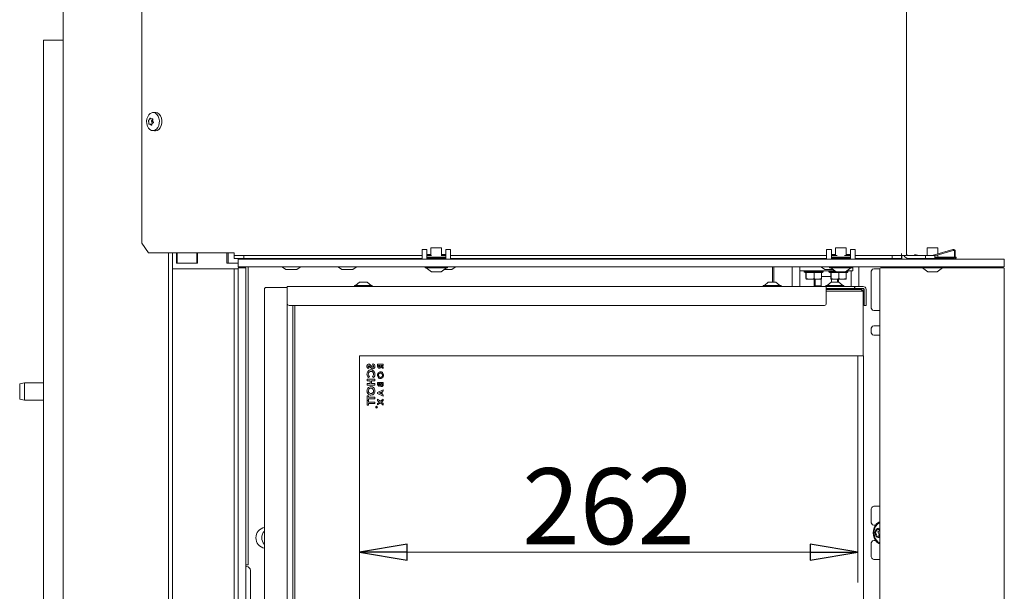
# Model space of a CAD drawing. Extents: x -1418 to 1796, y 903 to 3326.
# Drawn here: x 1278 to 1796, y 2552 to 2853 of the extents above; entities that cross this region are included whole.
import ezdxf

# ---------------------------------------------------------------- set-up
doc = ezdxf.new("R2010")
doc.units = 0
doc.header["$LTSCALE"] = 5
doc.layers.add('LAYER14', color=11, linetype='Continuous')
doc.styles.add('STANDARD-BrunnerGroßer Text', font='ARIAL.TTF')
doc.dimstyles.new('STANDARD-Brunner-IIGroßer Text', dxfattribs={"dimscale": 5, "dimtxt": 8, "dimasz": 5, "dimexe": 3.175, "dimexo": 0, "dimgap": 0.762, "dimtad": 1, "dimdec": 0, "dimrnd": 1e-08, "dimtxsty": 'STANDARD-BrunnerGroßer Text', "dimblk": 'Filled-1', "dimcen": 0.09, "dimdle": 10, "dimclrd": 7, "dimclre": 7, "dimclrt": 7, "dimadec": 1, "dimazin": 2, "dimtfac": 0.666667, "dimtdec": 0, "dimtmove": 0, "dimatfit": 3, "dimldrblk": 'Filled-1', "dimfxl": 1, "dimtolj": 1, "dimlwd": 15, "dimlwe": 15, "dimarcsym": 0})

# ---------------------------------------------------------------- blocks, each defined once
blk = doc.blocks.new('Filled-1')
at = {"color": 0}
for p, q in [((0, 0), (-1, 0.167)), ((-1, 0.167), (-1, -0.167)), ((-1, 0), (0, 0)), ((-1, -0.167), (0, 0))]:
    blk.add_line(p, q, dxfattribs=at)
at = {"color": 0, "flags": 128}
blk.add_lwpolyline([(-1, -0.167), (0, 0), (-1, 0.167), (-1, -0.167)], dxfattribs=at)
at = {"color": 0}
blk.add_solid([(-1, -0.167), (0, 0), (-1, 0.167), (-1, -0.167)], dxfattribs=at)
blk = doc.blocks.new('*D73')
at = {"color": 7, "lineweight": 15}
for p, q in [((1456.98, 2676.05), (1456.98, 2556.77)), ((1718.98, 2676.05), (1718.98, 2556.77)), ((1693.98, 2572.65), (1481.98, 2572.65))]:
    blk.add_line(p, q, dxfattribs=at)
at = {"layer": 'Defpoints', "color": 0}
for p in [(1456.98, 2676.05), (1718.98, 2676.05), (1456.98, 2572.65)]:
    blk.add_point(p, dxfattribs=at)
at = {"color": 7, "lineweight": 15, "xscale": 25, "yscale": 25, "zscale": 25, "rotation": 180}
blk.add_blockref('Filled-1', (1456.98, 2572.65), dxfattribs=at)
at = {"color": 7, "lineweight": 15, "xscale": 25, "yscale": 25, "zscale": 25}
blk.add_blockref('Filled-1', (1718.98, 2572.65), dxfattribs=at)
at = {"color": 7, "insert": (1587.98, 2596.88), "char_height": 40, "attachment_point": 5, "style": 'STANDARD-BrunnerGroßer Text'}
blk.add_mtext('\\A1;262', dxfattribs=at)

msp = doc.modelspace()

# ---------------------------------------------------------------- linework, layer by layer
at = {"color": 7, "linetype": 'Continuous', "lineweight": 15}
for p, q in [((1301.04, 2326.35), (1301.04, 3175.35)), ((1342.45, 3169.35), (1342.45, 2735.35)), ((1744.59, 3174.35), (1744.59, 2729.85)), ((1290.74, 2842.25), (1292.74, 2842.25)), ((1290.74, 2842.25), (1290.74, 2347.25)), ((1301.04, 2842.25), (1292.74, 2842.25)), ((1348.07, 2804.08), (1349.22, 2804.23)), ((1346.13, 2798.96), (1346.13, 2798.96)), ((1346.41, 2800.41), (1346.41, 2800.41)), ((1346.58, 2797.96), (1347.76, 2797.96)), ((1346.88, 2797.9), (1346.88, 2797.9)), ((1347.43, 2800.79), (1347.43, 2800.79)), ((1348.17, 2800.73), (1347.79, 2800.73)), ((1347.79, 2798.96), (1347.79, 2798.96)), ((1347.91, 2798.28), (1347.91, 2798.28)), ((1348.18, 2799.73), (1348.18, 2799.73)), ((1349.22, 2794.46), (1348.07, 2794.61)), ((1345.98, 2730.35), (1342.45, 2735.35)), ((1345.98, 2730.35), (1355.86, 2730.35)), ((1357.63, 2730.35), (1355.86, 2730.35)), ((1356.54, 2730.35), (1356.54, 2329.35)), ((1357.63, 2730.35), (1391.09, 2730.35)), ((1358.66, 2730.35), (1358.66, 2329.35)), ((1360.74, 2724.85), (1360.74, 2730.35)), ((1361.09, 2724.85), (1361.09, 2730.35)), ((1371.34, 2724.85), (1371.34, 2730.35)), ((1371.7, 2730.35), (1371.7, 2724.85)), ((1387.23, 2724.85), (1387.23, 2730.35)), ((1387.88, 2724.85), (1387.88, 2730.35)), ((1391.09, 2730.35), (1391.09, 2729.85)), ((1391.09, 2728.85), (1391.09, 2729.85)), ((1742.09, 2729.85), (1742.09, 2728.85)), ((1744.59, 2728.85), (1744.59, 2729.85)), ((1371.7, 2724.85), (1360.74, 2724.85)), ((1361.09, 2724.85), (1371.34, 2724.85)), ((1393.09, 2724.85), (1387.23, 2724.85)), ((1387.88, 2724.85), (1393.09, 2724.85)), ((1391.09, 2728.85), (1391.09, 2727.35)), ((1396.09, 2728.85), (1391.09, 2728.85)), ((1391.09, 2727.35), (1396.09, 2727.35)), ((1396.09, 2728.85), (1489.83, 2728.85)), ((1396.09, 2727.35), (1396.09, 2728.85)), ((1396.09, 2727.35), (1489.83, 2727.35)), ((1432.88, 2726.85), (1432.88, 2727.35)), ((1440.02, 2726.85), (1440.02, 2727.35)), ((1492.33, 2728.85), (1494.83, 2728.85)), ((1499.83, 2728.85), (1502.33, 2728.85)), ((1504.83, 2728.85), (1702.62, 2728.85)), ((1504.83, 2727.35), (1702.62, 2727.35)), ((1524.58, 2726.85), (1524.58, 2727.35)), ((1674.09, 2727.35), (1674.09, 2726.85)), ((1674.81, 2726.85), (1674.81, 2727.35)), ((1684.58, 2727.35), (1684.58, 2726.85)), ((1686.58, 2727.35), (1686.58, 2726.85)), ((1688.58, 2727.35), (1688.58, 2726.85)), ((1705.12, 2728.85), (1708.13, 2728.85)), ((1712.11, 2728.85), (1715.12, 2728.85)), ((1717.62, 2728.85), (1737.09, 2728.85)), ((1717.62, 2727.35), (1737.09, 2727.35)), ((1719.58, 2727.35), (1719.58, 2726.85)), ((1742.09, 2728.85), (1737.09, 2728.85)), ((1737.09, 2728.85), (1737.09, 2727.35)), ((1737.09, 2727.35), (1742.09, 2727.35)), ((1740.03, 2727.35), (1740.03, 2726.85)), ((1742.09, 2727.35), (1742.09, 2728.85)), ((1744.59, 2728.85), (1742.09, 2728.85)), ((1742.15, 2728.85), (1742.15, 2726.85)), ((1745.59, 2728.85), (1754.59, 2728.85)), ((1745.59, 2727.35), (1754.59, 2727.35)), ((1759.59, 2728.85), (1754.59, 2728.85)), ((1754.59, 2728.85), (1754.59, 2727.35)), ((1754.59, 2727.35), (1759.59, 2727.35)), ((1759.59, 2727.35), (1759.59, 2728.85)), ((1398.42, 2722.85), (1398.42, 2566.05)), ((1418, 2721.59), (1416.1, 2722.85)), ((1418.18, 2721.55), (1418.17, 2721.55)), ((1418.18, 2721.55), (1419.71, 2721.55)), ((1419.85, 2721.55), (1422.62, 2721.55)), ((1422.75, 2721.55), (1423.99, 2721.55)), ((1426.06, 2722.85), (1424.15, 2721.59)), ((1447.5, 2721.59), (1445.6, 2722.85)), ((1447.68, 2721.55), (1447.67, 2721.55)), ((1447.68, 2721.55), (1449.21, 2721.55)), ((1449.35, 2721.55), (1452.12, 2721.55)), ((1452.25, 2721.55), (1453.49, 2721.55)), ((1455.56, 2722.85), (1453.65, 2721.59)), ((1501.52, 2721.55), (1504.28, 2721.55)), ((1504.4, 2721.55), (1505.49, 2721.55)), ((1507.56, 2722.85), (1505.65, 2721.59)), ((1674.09, 2722.85), (1674.09, 2714.75)), ((1674.81, 2714.75), (1674.81, 2722.85)), ((1684.58, 2722.85), (1684.58, 2712.55)), ((1688.48, 2720.85), (1688.48, 2722.85)), ((1688.48, 2720.85), (1696.48, 2720.85)), ((1688.58, 2720.85), (1688.58, 2712.55)), ((1690.88, 2720.35), (1690.88, 2720.85)), ((1691.38, 2719.85), (1690.88, 2720.35)), ((1695.88, 2720.35), (1690.88, 2720.35)), ((1691.38, 2719.85), (1691.95, 2719.85)), ((1691.79, 2719.85), (1691.79, 2716.7)), ((1691.95, 2719.85), (1691.96, 2719.85)), ((1691.96, 2719.85), (1691.96, 2716.7)), ((1691.96, 2719.85), (1692.18, 2719.85)), ((1692.18, 2719.85), (1695.88, 2719.85)), ((1695.83, 2719.85), (1696.05, 2719.85)), ((1700.88, 2720.35), (1695.88, 2720.35)), ((1696.05, 2719.85), (1696.05, 2716.7)), ((1696.05, 2719.85), (1696.26, 2719.85)), ((1696.26, 2719.85), (1699.75, 2719.85)), ((1696.48, 2720.85), (1706.9, 2720.85)), ((1701.5, 2721.59), (1699.6, 2722.85)), ((1699.75, 2719.85), (1699.96, 2719.85)), ((1699.96, 2719.85), (1700.38, 2719.85)), ((1699.96, 2719.85), (1699.96, 2716.7)), ((1700.88, 2720.35), (1700.38, 2719.85)), ((1700.88, 2720.85), (1700.88, 2720.35)), ((1701.67, 2721.55), (1701.68, 2721.55)), ((1701.7, 2721.55), (1701.68, 2721.55)), ((1701.7, 2721.55), (1703.38, 2721.55)), ((1703.52, 2721.55), (1705.9, 2721.55)), ((1703.88, 2720.35), (1703.88, 2720.85)), ((1704.38, 2719.85), (1703.88, 2720.35)), ((1707.62, 2720.35), (1703.88, 2720.35)), ((1704.38, 2719.85), (1704.95, 2719.85)), ((1704.79, 2719.85), (1704.79, 2716.7)), ((1704.95, 2719.85), (1704.96, 2719.85)), ((1704.96, 2719.85), (1704.96, 2716.7)), ((1704.96, 2719.85), (1705.18, 2719.85)), ((1705.18, 2719.85), (1708.88, 2719.85)), ((1708.83, 2719.85), (1709.05, 2719.85)), ((1709.05, 2719.85), (1709.26, 2719.85)), ((1709.05, 2719.85), (1709.05, 2716.7)), ((1709.26, 2719.85), (1712.75, 2719.85)), ((1713.88, 2720.35), (1712.62, 2720.35)), ((1712.75, 2719.85), (1712.96, 2719.85)), ((1712.96, 2719.85), (1713.38, 2719.85)), ((1712.96, 2719.85), (1712.96, 2716.7)), ((1713.34, 2720.85), (1716.48, 2720.85)), ((1713.88, 2720.35), (1713.38, 2719.85)), ((1713.88, 2720.85), (1713.88, 2720.35)), ((1715.58, 2720.85), (1715.58, 2712.55)), ((1716.48, 2720.85), (1716.48, 2722.85)), ((1719.58, 2722.85), (1719.58, 2712.55)), ((1740.03, 2722.85), (1740.03, 2722.35)), ((1742.15, 2722.85), (1742.15, 2722.35)), ((1454.88, 2713.1), (1456.98, 2714.75)), ((1456.98, 2714.75), (1460.98, 2714.75)), ((1460.98, 2714.75), (1463.08, 2713.1)), ((1669.88, 2713.1), (1671.98, 2714.75)), ((1671.98, 2714.75), (1675.98, 2714.75)), ((1675.98, 2714.75), (1678.08, 2713.1)), ((1691.96, 2716.7), (1691.88, 2716.35)), ((1691.88, 2716.35), (1694, 2716.35)), ((1694, 2716.35), (1698, 2716.35)), ((1696.02, 2716.35), (1696.02, 2712.85)), ((1696.55, 2716.35), (1696.55, 2712.85)), ((1699.96, 2716.7), (1698, 2716.35)), ((1698, 2716.35), (1699.87, 2716.35)), ((1699.69, 2716.35), (1699.69, 2712.85)), ((1699.96, 2717.85), (1704.75, 2717.85)), ((1702.88, 2713.1), (1704.98, 2714.75)), ((1704.96, 2716.7), (1704.88, 2716.35)), ((1704.88, 2716.35), (1707, 2716.35)), ((1704.98, 2714.75), (1708.98, 2714.75)), ((1705.27, 2714.75), (1705.27, 2716.35)), ((1707, 2716.35), (1711, 2716.35)), ((1708.4, 2716.35), (1708.4, 2714.75)), ((1708.93, 2716.35), (1708.93, 2714.75)), ((1708.98, 2714.75), (1711.08, 2713.1)), ((1712.96, 2716.7), (1711, 2716.35)), ((1711, 2716.35), (1712.87, 2716.35)), ((1406.98, 2711.05), (1406.98, 2494.05)), ((1417.48, 2712.05), (1407.98, 2712.05)), ((1418.98, 2712.05), (1417.48, 2712.05)), ((1418.98, 2712.55), (1418.98, 2711.05)), ((1702.48, 2712.55), (1418.98, 2712.55)), ((1418.98, 2711.05), (1418.98, 2703.55)), ((1454.28, 2712.55), (1454.28, 2713.1)), ((1454.28, 2713.1), (1463.68, 2713.1)), ((1463.68, 2713.1), (1463.68, 2712.55)), ((1669.28, 2712.55), (1669.28, 2713.1)), ((1669.28, 2713.1), (1678.68, 2713.1)), ((1678.68, 2713.1), (1678.68, 2712.55)), ((1696.02, 2712.85), (1696.55, 2712.85)), ((1699.03, 2712.85), (1696.55, 2712.85)), ((1698.48, 2712.55), (1698.48, 2712.85)), ((1699.69, 2712.85), (1699.03, 2712.85)), ((1702.28, 2712.55), (1702.28, 2713.1)), ((1702.28, 2713.1), (1711.68, 2713.1)), ((1702.48, 2712.55), (1707.08, 2712.55)), ((1702.48, 2711.05), (1702.48, 2712.55)), ((1711.98, 2711.55), (1702.48, 2711.55)), ((1715.98, 2711.05), (1702.48, 2711.05)), ((1702.48, 2703.55), (1702.48, 2711.05)), ((1702.48, 2710.05), (1715.98, 2710.05)), ((1707.79, 2712.55), (1707.08, 2712.55)), ((1717.28, 2712.55), (1707.79, 2712.55)), ((1711.68, 2713.1), (1711.68, 2712.55)), ((1717.28, 2711.55), (1711.98, 2711.55)), ((1712.48, 2711.48), (1712.48, 2711.05)), ((1715.58, 2711.55), (1715.58, 2711.05)), ((1720.88, 2711.05), (1715.98, 2711.05)), ((1715.98, 2710.05), (1721.88, 2710.05)), ((1717.28, 2711.55), (1717.28, 2712.55)), ((1717.28, 2712.55), (1717.48, 2712.55)), ((1717.28, 2711.55), (1717.38, 2711.55)), ((1717.38, 2711.37), (1717.38, 2711.55)), ((1717.38, 2711.55), (1721.78, 2711.55)), ((1721.7, 2711.37), (1717.38, 2711.37)), ((1717.48, 2711.55), (1717.48, 2712.55)), ((1721.88, 2712.55), (1717.48, 2712.55)), ((1721.88, 2711.55), (1717.48, 2711.55)), ((1719.58, 2711.37), (1719.58, 2711.05)), ((1720.88, 2711.05), (1721.88, 2710.05)), ((1721.88, 2676.05), (1721.88, 2710.05)), ((1722.2, 2706.55), (1722.2, 2710.87)), ((1722.38, 2703.55), (1722.38, 2711.05)), ((1722.38, 2710.95), (1722.38, 2706.55)), ((1723.38, 2703.55), (1723.38, 2711.05)), ((1418.98, 2368.55), (1418.98, 2703.55)), ((1722.38, 2706.55), (1722.2, 2706.55)), ((1722.38, 2703.55), (1722.38, 2702.55)), ((1723.38, 2702.55), (1723.38, 2703.55)), ((1419.98, 2702.55), (1701.48, 2702.55)), ((1421.98, 2702.55), (1421.98, 2369.55)), ((1422.98, 2369.55), (1422.98, 2702.55)), ((1722.38, 2702.55), (1723.38, 2702.55)), ((1715.98, 2676.05), (1456.98, 2676.05)), ((1456.98, 2676.05), (1456.98, 2396.05)), ((1721.98, 2676.05), (1715.98, 2676.05)), ((1721.98, 2396.05), (1721.98, 2676.05)), ((1461.51, 2669.33), (1462, 2669.9)), ((1464.23, 2671.89), (1463.85, 2671.22)), ((1466.48, 2671.62), (1466.48, 2670.92)), ((1469.48, 2671.62), (1466.48, 2671.62)), ((1467.01, 2670.79), (1467.01, 2670.97)), ((1467.01, 2670.97), (1467.63, 2670.97)), ((1467.63, 2670.97), (1467.63, 2670.76)), ((1468.11, 2670.22), (1469.48, 2669.37)), ((1468.17, 2670.97), (1469.48, 2670.97)), ((1468.17, 2670.92), (1468.17, 2670.97)), ((1469.48, 2670.11), (1468.17, 2670.92)), ((1469.48, 2670.97), (1469.48, 2671.62)), ((1469.48, 2669.37), (1469.48, 2670.11)), ((1460.98, 2663.74), (1460.98, 2662.92)), ((1464.98, 2663.74), (1460.98, 2663.74)), ((1460.98, 2662.92), (1462.51, 2662.92)), ((1461.67, 2664.56), (1462.17, 2665.12)), ((1462.51, 2662.92), (1462.51, 2661.43)), ((1463.23, 2662.92), (1464.98, 2662.92)), ((1463.23, 2661.43), (1463.23, 2662.92)), ((1463.78, 2665.12), (1464.32, 2664.58)), ((1464.98, 2662.92), (1464.98, 2663.74)), ((1466.48, 2662.05), (1466.48, 2661.5)), ((1469.48, 2662.05), (1466.48, 2662.05)), ((1469.48, 2661.08), (1469.48, 2662.05)), ((1278.24, 2661.3), (1280.74, 2661.75)), ((1278.24, 2661.3), (1278.24, 2653.19)), ((1280.74, 2661.75), (1290.74, 2661.75)), ((1280.74, 2652.75), (1280.74, 2661.75)), ((1460.98, 2661.43), (1460.98, 2660.61)), ((1462.51, 2661.43), (1460.98, 2661.43)), ((1460.98, 2660.61), (1464.98, 2660.61)), ((1464.98, 2661.43), (1463.23, 2661.43)), ((1464.98, 2660.61), (1464.98, 2661.43)), ((1469.48, 2658.18), (1466.48, 2656.82)), ((1466.48, 2656.82), (1466.48, 2656.15)), ((1467.01, 2661.39), (1467.67, 2661.39)), ((1467.01, 2661.22), (1467.01, 2661.39)), ((1467.28, 2656.49), (1468.32, 2656.97)), ((1467.67, 2661.39), (1467.67, 2661.25)), ((1468.17, 2661.39), (1468.94, 2661.39)), ((1468.17, 2661.26), (1468.17, 2661.39)), ((1468.32, 2656.97), (1468.32, 2656.01)), ((1468.86, 2657.21), (1469.48, 2657.48)), ((1468.86, 2655.77), (1468.86, 2657.21)), ((1468.94, 2661.39), (1468.94, 2661.23)), ((1469.48, 2657.48), (1469.48, 2658.18)), ((1280.74, 2652.75), (1278.24, 2653.19)), ((1290.74, 2652.75), (1280.74, 2652.75)), ((1460.98, 2654.97), (1460.98, 2652.61)), ((1461.69, 2654.97), (1460.98, 2654.97)), ((1460.98, 2652.61), (1461.69, 2652.61)), ((1460.98, 2652.46), (1460.98, 2650.1)), ((1461.69, 2652.46), (1460.98, 2652.46)), ((1461.69, 2654.2), (1461.69, 2654.97)), ((1464.98, 2654.2), (1461.69, 2654.2)), ((1461.69, 2653.38), (1464.98, 2653.38)), ((1461.69, 2652.61), (1461.69, 2653.38)), ((1461.69, 2651.69), (1461.69, 2652.46)), ((1464.98, 2651.69), (1461.69, 2651.69)), ((1464.98, 2653.38), (1464.98, 2654.2)), ((1464.98, 2650.87), (1464.98, 2651.69)), ((1466.48, 2656.15), (1469.48, 2654.8)), ((1466.48, 2653.21), (1466.48, 2652.43)), ((1467.95, 2652.09), (1466.48, 2653.21)), ((1466.48, 2652.43), (1467.44, 2651.7)), ((1467.44, 2651.7), (1466.48, 2650.96)), ((1468.32, 2656.01), (1467.28, 2656.49)), ((1469.48, 2653.26), (1467.95, 2652.09)), ((1468.46, 2651.7), (1469.48, 2652.47)), ((1469.48, 2650.92), (1468.46, 2651.7)), ((1469.48, 2655.5), (1468.86, 2655.77)), ((1469.48, 2654.8), (1469.48, 2655.5)), ((1469.48, 2652.47), (1469.48, 2653.26)), ((1460.98, 2650.1), (1461.69, 2650.1)), ((1461.69, 2650.87), (1464.98, 2650.87)), ((1461.69, 2650.1), (1461.69, 2650.87)), ((1465.74, 2649.17), (1465.74, 2649.07)), ((1466.24, 2649.17), (1465.74, 2649.17)), ((1465.79, 2649.13), (1465.95, 2649.13)), ((1465.79, 2649.03), (1465.79, 2649.13)), ((1465.95, 2649.13), (1465.96, 2649.04)), ((1466.01, 2649.13), (1466.24, 2649.13)), ((1466.01, 2649.09), (1466.01, 2649.13)), ((1466.24, 2648.91), (1466.01, 2649.09)), ((1466.01, 2649.04), (1466.24, 2648.85)), ((1466.24, 2649.13), (1466.24, 2649.17)), ((1466.24, 2648.85), (1466.24, 2648.91)), ((1466.48, 2650.18), (1467.95, 2651.31)), ((1466.48, 2650.96), (1466.48, 2650.18)), ((1467.95, 2651.31), (1469.48, 2650.14)), ((1469.48, 2650.14), (1469.48, 2650.92)), ((1398.42, 2566.05), (1397.09, 2566.05)), ((1397.6, 2565.05), (1397.09, 2565.05)), ((1399.6, 2431.05), (1399.6, 2563.05))]:
    msp.add_line(p, q, dxfattribs=at)
at = {"color": 7, "linetype": 'Continuous', "lineweight": 15, "flags": 128}
for points in [[(1345.98, 2795.98), (1346.71, 2795.2), (1347.57, 2794.72), (1348.48, 2794.59), (1349.38, 2794.81), (1350.21, 2795.37), (1350.9, 2796.22), (1351.4, 2797.3), (1351.68, 2798.54), (1351.71, 2799.83), (1351.49, 2801.09), (1351.04, 2802.22), (1350.39, 2803.14), (1349.6, 2803.77), (1348.71, 2804.08), (1347.79, 2804.03), (1346.92, 2803.64), (1346.15, 2802.93), (1345.55, 2801.95), (1345.16, 2800.78), (1345, 2799.51), (1345.09, 2798.22), (1345.43, 2797.01), (1345.98, 2795.98)], [(1349.22, 2794.46), (1349.64, 2794.45), (1350.57, 2794.68), (1351.42, 2795.25), (1352.13, 2796.13), (1352.65, 2797.24), (1352.93, 2798.51), (1352.97, 2799.85), (1352.74, 2801.14), (1352.28, 2802.31), (1351.61, 2803.25), (1350.79, 2803.9), (1349.87, 2804.22), (1349.22, 2804.23)]]:
    msp.add_lwpolyline(points, dxfattribs=at)
at = {"color": 7, "linetype": 'Continuous', "lineweight": 15}
for radius in [0.5, 0.43]:
    msp.add_circle((1465.98, 2649.05), radius, dxfattribs=at)
for centre, radius, start, end in [((1347.72, 2799.79), 0.237, 126.1914, 212.3514), ((1345.69, 2798.58), 2.13, 10.2604, 30.6154), ((1346.98, 2801.14), 1.31, 297.6118, 325.7864), ((1345.31, 2798.49), 2.52, 352.483, 10.6439), ((1745.59, 2729.85), 1, 180, 270), ((1745.59, 2729.85), 2.5, 203.5782, 270), ((1418.17, 2721.85), 0.3, 236.7251, 270), ((1423.99, 2721.85), 0.3, 270, 303.2749), ((1447.67, 2721.85), 0.3, 236.7251, 270), ((1453.49, 2721.85), 0.3, 270, 303.2749), ((1505.49, 2721.85), 0.3, 270, 303.2749), ((1701.67, 2721.85), 0.3, 236.7251, 270), ((1407.98, 2711.05), 1, 90, 180), ((1712.98, 2709.55), 2, 104.4775, 131.4096), ((1711.98, 2709.55), 2, 75.5225, 90), ((1711.98, 2709.55), 2, 48.5904, 75.5225), ((1721.7, 2710.87), 0.5, 0, 90), ((1721.78, 2710.95), 0.6, 0, 90), ((1721.88, 2711.05), 1.5, 0, 90), ((1721.88, 2711.05), 0.5, 0, 90), ((1419.98, 2703.55), 1, 180, 270), ((1701.48, 2703.55), 1, 270, 0), ((1408.08, 2580.25), 5.6, 101.3319, 258.6681), ((1410.56, 2580.25), 5, 135.7254, 224.2746), ((1397.6, 2563.05), 2, 360, 90)]:
    msp.add_arc(centre, radius, start, end, dxfattribs=at)
for points, knots in [([(1345.99, 2799.98), (1345.98, 2799.97), (1345.96, 2799.95), (1345.93, 2799.9), (1345.92, 2799.84), (1345.91, 2799.77), (1345.92, 2799.71), (1345.93, 2799.68), (1345.93, 2799.66)], [0, 0, 0, 0, 0.173602, 0.347939, 0.518483, 0.685896, 0.853576, 1, 1, 1, 1]), ([(1345.93, 2799.66), (1345.99, 2799.51), (1346.06, 2799.3), (1346.12, 2799.04), (1346.13, 2798.96)], [0, 0, 0, 0, 0.687999, 1, 1, 1, 1]), ([(1346.41, 2800.41), (1346.31, 2800.28), (1346.17, 2800.11), (1346.04, 2800.01), (1345.99, 2799.98)], [0, 0, 0, 0, 0.687868, 1, 1, 1, 1]), ([(1346.13, 2798.96), (1346.16, 2798.77), (1346.21, 2798.5), (1346.21, 2798.24), (1346.22, 2798.16)], [0, 0, 0, 0, 0.687831, 1, 1, 1, 1]), ([(1346.22, 2798.16), (1346.22, 2798.14), (1346.22, 2798.09), (1346.24, 2798.03), (1346.27, 2797.98), (1346.31, 2797.94), (1346.35, 2797.92), (1346.37, 2797.93), (1346.38, 2797.93)], [0, 0, 0, 0, 0.173551, 0.347889, 0.518434, 0.685848, 0.853527, 1, 1, 1, 1]), ([(1346.38, 2797.93), (1346.49, 2797.95), (1346.64, 2797.98), (1346.83, 2797.92), (1346.88, 2797.9)], [0, 0, 0, 0, 0.687947, 1, 1, 1, 1]), ([(1346.77, 2801.08), (1346.69, 2800.91), (1346.58, 2800.67), (1346.45, 2800.47), (1346.41, 2800.41)], [0, 0, 0, 0, 0.6879732, 1, 1, 1, 1]), ([(1347, 2801.17), (1346.99, 2801.18), (1346.97, 2801.2), (1346.92, 2801.22), (1346.88, 2801.21), (1346.83, 2801.18), (1346.8, 2801.13), (1346.78, 2801.1), (1346.77, 2801.08)], [0, 0, 0, 0, 0.1736553, 0.3479906, 0.518533, 0.6859457, 0.8536264, 1, 1, 1, 1]), ([(1346.88, 2797.9), (1347.01, 2797.83), (1347.2, 2797.74), (1347.39, 2797.58), (1347.44, 2797.52)], [0, 0, 0, 0, 0.687829, 1, 1, 1, 1]), ([(1347.43, 2800.79), (1347.31, 2800.86), (1347.14, 2800.95), (1347.03, 2801.11), (1347, 2801.17)], [0, 0, 0, 0, 0.6878291, 1, 1, 1, 1]), ([(1348.06, 2800.76), (1347.9, 2800.74), (1347.68, 2800.71), (1347.49, 2800.78), (1347.43, 2800.79)], [0, 0, 0, 0, 0.687947, 1, 1, 1, 1]), ([(1347.44, 2797.52), (1347.46, 2797.51), (1347.49, 2797.49), (1347.54, 2797.47), (1347.59, 2797.48), (1347.63, 2797.51), (1347.66, 2797.56), (1347.67, 2797.59), (1347.67, 2797.61)], [0, 0, 0, 0, 0.173655, 0.347991, 0.518533, 0.685946, 0.853626, 1, 1, 1, 1]), ([(1347.67, 2797.61), (1347.7, 2797.78), (1347.74, 2798.03), (1347.87, 2798.22), (1347.91, 2798.28)], [0, 0, 0, 0, 0.687973, 1, 1, 1, 1]), ([(1347.91, 2798.28), (1348.01, 2798.41), (1348.17, 2798.58), (1348.38, 2798.68), (1348.45, 2798.71)], [0, 0, 0, 0, 0.687868, 1, 1, 1, 1]), ([(1348.22, 2800.53), (1348.23, 2800.55), (1348.24, 2800.6), (1348.23, 2800.66), (1348.2, 2800.72), (1348.16, 2800.75), (1348.11, 2800.77), (1348.07, 2800.77), (1348.06, 2800.76)], [0, 0, 0, 0, 0.173551, 0.347889, 0.518434, 0.685848, 0.853527, 1, 1, 1, 1]), ([(1348.18, 2799.73), (1348.16, 2799.92), (1348.14, 2800.19), (1348.2, 2800.45), (1348.22, 2800.53)], [0, 0, 0, 0, 0.687831, 1, 1, 1, 1]), ([(1348.51, 2799.03), (1348.41, 2799.18), (1348.26, 2799.39), (1348.2, 2799.65), (1348.18, 2799.73)], [0, 0, 0, 0, 0.687999, 1, 1, 1, 1]), ([(1348.45, 2798.71), (1348.46, 2798.72), (1348.5, 2798.74), (1348.54, 2798.79), (1348.56, 2798.85), (1348.56, 2798.92), (1348.54, 2798.98), (1348.52, 2799.01), (1348.51, 2799.03)], [0, 0, 0, 0, 0.173602, 0.347939, 0.518483, 0.685896, 0.853576, 1, 1, 1, 1]), ([(1418.16, 2721.55), (1418.16, 2721.55), (1418.15, 2721.55), (1418.16, 2721.55), (1418.17, 2721.55), (1418.18, 2721.55)], [0, 0, 0, 0, 0.049834, 0.783869, 1, 1, 1, 1]), ([(1419.71, 2721.55), (1419.71, 2721.55), (1419.72, 2721.55), (1419.76, 2721.55), (1419.81, 2721.55), (1419.84, 2721.55), (1419.85, 2721.55)], [0, 0, 0, 0, 0.037055, 0.452822, 0.87556, 1, 1, 1, 1]), ([(1422.62, 2721.55), (1422.62, 2721.55), (1422.64, 2721.55), (1422.69, 2721.55), (1422.73, 2721.55), (1422.74, 2721.55), (1422.75, 2721.55)], [0, 0, 0, 0, 0.03653, 0.452275, 0.875013, 1, 1, 1, 1]), ([(1447.66, 2721.55), (1447.66, 2721.55), (1447.65, 2721.55), (1447.66, 2721.55), (1447.67, 2721.55), (1447.68, 2721.55)], [0, 0, 0, 0, 0.049834, 0.783869, 1, 1, 1, 1]), ([(1449.21, 2721.55), (1449.21, 2721.55), (1449.22, 2721.55), (1449.26, 2721.55), (1449.31, 2721.55), (1449.34, 2721.55), (1449.35, 2721.55)], [0, 0, 0, 0, 0.037055, 0.452822, 0.87556, 1, 1, 1, 1]), ([(1452.12, 2721.55), (1452.12, 2721.55), (1452.14, 2721.55), (1452.19, 2721.55), (1452.23, 2721.55), (1452.24, 2721.55), (1452.25, 2721.55)], [0, 0, 0, 0, 0.03653, 0.452275, 0.875013, 1, 1, 1, 1]), ([(1504.28, 2721.55), (1504.28, 2721.55), (1504.3, 2721.55), (1504.34, 2721.55), (1504.38, 2721.55), (1504.4, 2721.55), (1504.4, 2721.55)], [0, 0, 0, 0, 0.037055, 0.452822, 0.87556, 1, 1, 1, 1]), ([(1701.68, 2721.55), (1701.67, 2721.55), (1701.67, 2721.55), (1701.68, 2721.55), (1701.7, 2721.55), (1701.7, 2721.55)], [0, 0, 0, 0, 0.169029, 0.810378, 1, 1, 1, 1]), ([(1703.38, 2721.55), (1703.38, 2721.55), (1703.4, 2721.55), (1703.44, 2721.55), (1703.49, 2721.55), (1703.52, 2721.55), (1703.52, 2721.55)], [0, 0, 0, 0, 0.037025, 0.4527907, 0.8755282, 1, 1, 1, 1]), ([(1691.88, 2716.35), (1691.88, 2716.35), (1691.85, 2716.35), (1691.82, 2716.53), (1691.79, 2716.7)], [0, 0, 0, 0, 0.070185, 1, 1, 1, 1]), ([(1694, 2716.35), (1693.84, 2716.35), (1693.14, 2716.37), (1692.47, 2716.56), (1691.96, 2716.7)], [0, 0, 0, 0, 0.2443658, 1, 1, 1, 1]), ([(1696.05, 2716.7), (1695.89, 2716.66), (1695.23, 2716.44), (1694.54, 2716.39), (1694, 2716.35)], [0, 0, 0, 0, 0.226903, 1, 1, 1, 1]), ([(1698, 2716.35), (1697.96, 2716.35), (1697.29, 2716.35), (1696.65, 2716.53), (1696.05, 2716.7)], [0, 0, 0, 0, 0.070185, 1, 1, 1, 1]), ([(1699.87, 2716.35), (1699.88, 2716.35), (1699.9, 2716.35), (1699.93, 2716.53), (1699.96, 2716.7)], [0, 0, 0, 0, 0.070185, 1, 1, 1, 1]), ([(1704.88, 2716.35), (1704.88, 2716.35), (1704.85, 2716.35), (1704.82, 2716.53), (1704.79, 2716.7)], [0, 0, 0, 0, 0.070185, 1, 1, 1, 1]), ([(1707, 2716.35), (1706.84, 2716.35), (1706.14, 2716.37), (1705.47, 2716.56), (1704.96, 2716.7)], [0, 0, 0, 0, 0.2443658, 1, 1, 1, 1]), ([(1709.05, 2716.7), (1708.89, 2716.66), (1708.23, 2716.44), (1707.54, 2716.39), (1707, 2716.35)], [0, 0, 0, 0, 0.226903, 1, 1, 1, 1]), ([(1711, 2716.35), (1710.96, 2716.35), (1710.29, 2716.35), (1709.65, 2716.53), (1709.05, 2716.7)], [0, 0, 0, 0, 0.070185, 1, 1, 1, 1]), ([(1712.87, 2716.35), (1712.88, 2716.35), (1712.9, 2716.35), (1712.93, 2716.53), (1712.96, 2716.7)], [0, 0, 0, 0, 0.070185, 1, 1, 1, 1]), ([(1461.89, 2671.69), (1461.73, 2671.66), (1461.41, 2671.62), (1461.08, 2671.28), (1460.9, 2670.91), (1460.88, 2670.66), (1460.87, 2670.54)], [0, 0, 0, 0, 0.278789, 0.558614, 0.77915, 1, 1, 1, 1]), ([(1460.87, 2670.54), (1460.88, 2670.4), (1460.91, 2670.14), (1461.12, 2669.71), (1461.36, 2669.47), (1461.51, 2669.33)], [0, 0, 0, 0, 0.279955, 0.559815, 1, 1, 1, 1]), ([(1462.97, 2668.66), (1462.65, 2668.62), (1462, 2668.55), (1461.32, 2667.9), (1460.94, 2667.16), (1460.9, 2666.66), (1460.87, 2666.4)], [0, 0, 0, 0, 0.279373, 0.558626, 0.779307, 1, 1, 1, 1]), ([(1461.59, 2670.52), (1461.59, 2670.56), (1461.6, 2670.65), (1461.66, 2670.77), (1461.75, 2670.85), (1461.82, 2670.86), (1461.85, 2670.87)], [0, 0, 0, 0, 0.280534, 0.560349, 0.780626, 1, 1, 1, 1]), ([(1462, 2669.9), (1461.89, 2669.99), (1461.74, 2670.12), (1461.61, 2670.35), (1461.6, 2670.46), (1461.59, 2670.52)], [0, 0, 0, 0, 0.559637, 0.780007, 1, 1, 1, 1]), ([(1461.59, 2666.41), (1461.61, 2666.62), (1461.66, 2667.03), (1462.02, 2667.51), (1462.48, 2667.8), (1462.8, 2667.83), (1462.97, 2667.84)], [0, 0, 0, 0, 0.27991, 0.559532, 0.779667, 1, 1, 1, 1]), ([(1461.85, 2670.87), (1461.89, 2670.86), (1461.96, 2670.85), (1462.02, 2670.81), (1462.05, 2670.8)], [0, 0, 0, 0, 0.559135, 1, 1, 1, 1]), ([(1463.29, 2670.61), (1463.08, 2670.88), (1462.79, 2671.25), (1462.29, 2671.63), (1462.02, 2671.67), (1461.89, 2671.69)], [0, 0, 0, 0, 0.5610021, 0.7808956, 1, 1, 1, 1]), ([(1462.05, 2670.8), (1462.15, 2670.69), (1462.33, 2670.51), (1462.49, 2670.3), (1462.56, 2670.22)], [0, 0, 0, 0, 0.559778, 1, 1, 1, 1]), ([(1462.56, 2670.22), (1462.65, 2670.11), (1462.8, 2669.92), (1462.95, 2669.75), (1463.02, 2669.67)], [0, 0, 0, 0, 0.560046, 1, 1, 1, 1]), ([(1465.08, 2666.41), (1465.05, 2666.74), (1465, 2667.39), (1464.45, 2668.15), (1463.73, 2668.6), (1463.22, 2668.64), (1462.97, 2668.66)], [0, 0, 0, 0, 0.2801743, 0.5595673, 0.7796157, 1, 1, 1, 1]), ([(1462.97, 2667.84), (1463.18, 2667.82), (1463.6, 2667.77), (1464.07, 2667.38), (1464.32, 2666.89), (1464.35, 2666.56), (1464.36, 2666.39)], [0, 0, 0, 0, 0.279729, 0.558809, 0.779312, 1, 1, 1, 1]), ([(1463.02, 2669.67), (1463.17, 2669.53), (1463.43, 2669.28), (1463.78, 2669.24), (1463.94, 2669.22)], [0, 0, 0, 0, 0.560364, 1, 1, 1, 1]), ([(1463.98, 2670.05), (1463.9, 2670.07), (1463.73, 2670.11), (1463.52, 2670.34), (1463.38, 2670.51), (1463.29, 2670.61)], [0, 0, 0, 0, 0.2773524, 0.5580693, 1, 1, 1, 1]), ([(1463.85, 2671.22), (1463.99, 2671.13), (1464.19, 2671), (1464.34, 2670.73), (1464.35, 2670.6), (1464.36, 2670.53)], [0, 0, 0, 0, 0.559313, 0.779769, 1, 1, 1, 1]), ([(1463.94, 2669.22), (1464.12, 2669.25), (1464.49, 2669.29), (1464.86, 2669.67), (1465.05, 2670.1), (1465.07, 2670.38), (1465.08, 2670.53)], [0, 0, 0, 0, 0.2791, 0.558501, 0.778992, 1, 1, 1, 1]), ([(1464.36, 2670.53), (1464.36, 2670.47), (1464.35, 2670.34), (1464.26, 2670.18), (1464.13, 2670.07), (1464.03, 2670.05), (1463.98, 2670.05)], [0, 0, 0, 0, 0.280495, 0.560382, 0.780592, 1, 1, 1, 1]), ([(1465.08, 2670.53), (1465.07, 2670.69), (1465.05, 2671), (1464.78, 2671.53), (1464.44, 2671.75), (1464.23, 2671.89)], [0, 0, 0, 0, 0.280659, 0.560804, 1, 1, 1, 1]), ([(1467.98, 2667.66), (1467.73, 2667.62), (1467.23, 2667.54), (1466.72, 2667.02), (1466.45, 2666.43), (1466.41, 2666.04), (1466.4, 2665.85)], [0, 0, 0, 0, 0.278746, 0.558328, 0.779135, 1, 1, 1, 1]), ([(1466.48, 2670.92), (1466.47, 2670.6), (1466.46, 2670.21), (1466.71, 2669.81), (1466.89, 2669.66), (1467.1, 2669.56), (1467.25, 2669.55), (1467.33, 2669.55)], [0, 0, 0, 0, 0.499067, 0.624322, 0.749565, 0.874704, 1, 1, 1, 1]), ([(1466.94, 2665.86), (1466.95, 2666.02), (1466.98, 2666.34), (1467.25, 2666.73), (1467.6, 2666.97), (1467.85, 2667), (1467.98, 2667.01)], [0, 0, 0, 0, 0.2801691, 0.5598055, 0.7797781, 1, 1, 1, 1]), ([(1467.32, 2670.2), (1467.29, 2670.2), (1467.23, 2670.21), (1467.15, 2670.26), (1467.08, 2670.33), (1467.01, 2670.5), (1467.01, 2670.66), (1467.01, 2670.79)], [0, 0, 0, 0, 0.124882, 0.249748, 0.37481, 0.500002, 1, 1, 1, 1]), ([(1467.63, 2670.76), (1467.63, 2670.64), (1467.63, 2670.48), (1467.56, 2670.31), (1467.5, 2670.24), (1467.41, 2670.2), (1467.35, 2670.2), (1467.32, 2670.2)], [0, 0, 0, 0, 0.500158, 0.625286, 0.749983, 0.874845, 1, 1, 1, 1]), ([(1467.33, 2669.55), (1467.43, 2669.56), (1467.64, 2669.57), (1467.95, 2669.81), (1468.05, 2670.06), (1468.11, 2670.22)], [0, 0, 0, 0, 0.280298, 0.560033, 1, 1, 1, 1]), ([(1469.55, 2665.84), (1469.53, 2666.09), (1469.49, 2666.6), (1469.09, 2667.19), (1468.57, 2667.59), (1468.17, 2667.64), (1467.98, 2667.66)], [0, 0, 0, 0, 0.280319, 0.560052, 0.780181, 1, 1, 1, 1]), ([(1467.98, 2667.01), (1468.16, 2666.98), (1468.48, 2666.94), (1468.69, 2666.7), (1468.78, 2666.59)], [0, 0, 0, 0, 0.558616, 1, 1, 1, 1]), ([(1460.87, 2666.4), (1460.92, 2666.01), (1461, 2665.31), (1461.47, 2664.79), (1461.67, 2664.56)], [0, 0, 0, 0, 0.559379, 1, 1, 1, 1]), ([(1462.17, 2665.12), (1461.99, 2665.33), (1461.67, 2665.7), (1461.61, 2666.19), (1461.59, 2666.41)], [0, 0, 0, 0, 0.559867, 1, 1, 1, 1]), ([(1464.36, 2666.39), (1464.32, 2666.12), (1464.26, 2665.64), (1463.93, 2665.28), (1463.78, 2665.12)], [0, 0, 0, 0, 0.557832, 1, 1, 1, 1]), ([(1464.32, 2664.58), (1464.56, 2664.88), (1465.01, 2665.42), (1465.06, 2666.11), (1465.08, 2666.41)], [0, 0, 0, 0, 0.559623, 1, 1, 1, 1]), ([(1466.4, 2665.85), (1466.42, 2665.6), (1466.47, 2665.1), (1466.87, 2664.51), (1467.4, 2664.11), (1467.79, 2664.07), (1467.99, 2664.05)], [0, 0, 0, 0, 0.2801745, 0.560134, 0.7801528, 1, 1, 1, 1]), ([(1467.98, 2664.7), (1467.82, 2664.72), (1467.49, 2664.77), (1467.16, 2665.1), (1466.97, 2665.47), (1466.95, 2665.73), (1466.94, 2665.86)], [0, 0, 0, 0, 0.2789818, 0.5587576, 0.7792514, 1, 1, 1, 1]), ([(1469.01, 2665.84), (1469, 2665.68), (1468.97, 2665.36), (1468.7, 2664.98), (1468.36, 2664.74), (1468.1, 2664.71), (1467.98, 2664.7)], [0, 0, 0, 0, 0.280035, 0.559868, 0.779916, 1, 1, 1, 1]), ([(1467.99, 2664.05), (1468.23, 2664.08), (1468.73, 2664.16), (1469.23, 2664.68), (1469.51, 2665.26), (1469.54, 2665.65), (1469.55, 2665.84)], [0, 0, 0, 0, 0.278676, 0.558464, 0.779099, 1, 1, 1, 1]), ([(1468.78, 2666.59), (1468.86, 2666.46), (1468.99, 2666.23), (1469.01, 2665.96), (1469.01, 2665.84)], [0, 0, 0, 0, 0.559338, 1, 1, 1, 1]), ([(1462.97, 2659.84), (1462.66, 2659.8), (1462.02, 2659.71), (1461.33, 2659.08), (1460.94, 2658.35), (1460.9, 2657.85), (1460.87, 2657.6)], [0, 0, 0, 0, 0.279258, 0.558786, 0.779393, 1, 1, 1, 1]), ([(1460.87, 2657.6), (1460.91, 2657.28), (1460.98, 2656.64), (1461.54, 2655.91), (1462.23, 2655.45), (1462.74, 2655.4), (1462.99, 2655.38)], [0, 0, 0, 0, 0.279771, 0.559595, 0.779766, 1, 1, 1, 1]), ([(1461.59, 2657.61), (1461.61, 2657.82), (1461.66, 2658.24), (1462.03, 2658.71), (1462.5, 2658.98), (1462.82, 2659.01), (1462.98, 2659.02)], [0, 0, 0, 0, 0.279775, 0.559315, 0.77951, 1, 1, 1, 1]), ([(1462.98, 2656.2), (1462.77, 2656.22), (1462.36, 2656.27), (1461.91, 2656.66), (1461.63, 2657.13), (1461.61, 2657.45), (1461.59, 2657.61)], [0, 0, 0, 0, 0.279485, 0.559205, 0.779515, 1, 1, 1, 1]), ([(1465.08, 2657.6), (1465.05, 2657.92), (1464.99, 2658.56), (1464.43, 2659.3), (1463.73, 2659.76), (1463.23, 2659.82), (1462.97, 2659.84)], [0, 0, 0, 0, 0.279988, 0.559615, 0.779853, 1, 1, 1, 1]), ([(1462.98, 2659.02), (1463.22, 2658.99), (1463.64, 2658.95), (1463.93, 2658.64), (1464.05, 2658.51)], [0, 0, 0, 0, 0.55922, 1, 1, 1, 1]), ([(1464.36, 2657.6), (1464.34, 2657.39), (1464.29, 2656.98), (1463.92, 2656.52), (1463.46, 2656.24), (1463.14, 2656.21), (1462.98, 2656.2)], [0, 0, 0, 0, 0.279616, 0.559366, 0.779572, 1, 1, 1, 1]), ([(1462.99, 2655.38), (1463.31, 2655.42), (1463.94, 2655.5), (1464.62, 2656.12), (1465.02, 2656.85), (1465.06, 2657.35), (1465.08, 2657.6)], [0, 0, 0, 0, 0.279257, 0.558987, 0.779378, 1, 1, 1, 1]), ([(1464.05, 2658.51), (1464.15, 2658.35), (1464.33, 2658.07), (1464.35, 2657.74), (1464.36, 2657.6)], [0, 0, 0, 0, 0.559349, 1, 1, 1, 1]), ([(1466.48, 2661.5), (1466.48, 2661.37), (1466.48, 2661.14), (1466.51, 2660.91), (1466.53, 2660.8)], [0, 0, 0, 0, 0.5602124, 1, 1, 1, 1]), ([(1466.53, 2660.8), (1466.56, 2660.71), (1466.62, 2660.51), (1466.8, 2660.29), (1467.02, 2660.14), (1467.18, 2660.13), (1467.26, 2660.12)], [0, 0, 0, 0, 0.280449, 0.560266, 0.780144, 1, 1, 1, 1]), ([(1467.33, 2660.78), (1467.28, 2660.78), (1467.2, 2660.79), (1467.12, 2660.86), (1467.03, 2660.98), (1467.02, 2661.12), (1467.01, 2661.22)], [0, 0, 0, 0, 0.24957, 0.375336, 0.50123, 1, 1, 1, 1]), ([(1467.26, 2660.12), (1467.33, 2660.13), (1467.46, 2660.14), (1467.68, 2660.27), (1467.78, 2660.41), (1467.84, 2660.5)], [0, 0, 0, 0, 0.279939, 0.559917, 1, 1, 1, 1]), ([(1467.67, 2661.25), (1467.67, 2661.19), (1467.66, 2661.06), (1467.6, 2660.9), (1467.48, 2660.79), (1467.38, 2660.78), (1467.33, 2660.78)], [0, 0, 0, 0, 0.28109, 0.560548, 0.780097, 1, 1, 1, 1]), ([(1467.84, 2660.5), (1467.88, 2660.41), (1467.96, 2660.23), (1468.15, 2660.03), (1468.38, 2659.91), (1468.53, 2659.9), (1468.61, 2659.89)], [0, 0, 0, 0, 0.280558, 0.560067, 0.77994, 1, 1, 1, 1]), ([(1468.59, 2660.55), (1468.55, 2660.55), (1468.47, 2660.55), (1468.37, 2660.61), (1468.28, 2660.69), (1468.18, 2660.9), (1468.17, 2661.1), (1468.17, 2661.26)], [0, 0, 0, 0, 0.125084, 0.250062, 0.375247, 0.500458, 1, 1, 1, 1]), ([(1468.94, 2661.23), (1468.94, 2661.08), (1468.93, 2660.9), (1468.86, 2660.7), (1468.79, 2660.61), (1468.7, 2660.55), (1468.62, 2660.55), (1468.59, 2660.55)], [0, 0, 0, 0, 0.500359, 0.625505, 0.750394, 0.874986, 1, 1, 1, 1]), ([(1468.61, 2659.89), (1468.71, 2659.9), (1468.92, 2659.93), (1469.18, 2660.11), (1469.45, 2660.48), (1469.47, 2660.83), (1469.48, 2661.08)], [0, 0, 0, 0, 0.186692, 0.373735, 0.560911, 1, 1, 1, 1]), ([(1465.74, 2649.07), (1465.74, 2649.05), (1465.74, 2649.01), (1465.74, 2648.98), (1465.74, 2648.96)], [0, 0, 0, 0, 0.56024, 1, 1, 1, 1]), ([(1465.74, 2648.96), (1465.75, 2648.94), (1465.76, 2648.91), (1465.79, 2648.88), (1465.83, 2648.86), (1465.86, 2648.86), (1465.87, 2648.86)], [0, 0, 0, 0, 0.2798129, 0.5595066, 0.7796111, 1, 1, 1, 1]), ([(1465.87, 2648.9), (1465.86, 2648.9), (1465.85, 2648.91), (1465.83, 2648.91), (1465.81, 2648.93), (1465.79, 2648.97), (1465.79, 2649), (1465.79, 2649.03)], [0, 0, 0, 0, 0.125317, 0.250667, 0.376005, 0.50135, 1, 1, 1, 1]), ([(1465.87, 2648.86), (1465.89, 2648.86), (1465.92, 2648.86), (1465.96, 2648.89), (1466, 2648.94), (1466, 2649), (1466.01, 2649.04)], [0, 0, 0, 0, 0.18712, 0.373979, 0.560911, 1, 1, 1, 1]), ([(1465.96, 2649.04), (1465.96, 2649.01), (1465.96, 2648.97), (1465.93, 2648.93), (1465.91, 2648.91), (1465.89, 2648.91), (1465.88, 2648.9), (1465.87, 2648.9)], [0, 0, 0, 0, 0.498662, 0.624046, 0.749398, 0.874678, 1, 1, 1, 1])]:
    msp.add_open_spline(points, degree=3, knots=knots, dxfattribs=at)
at = {"layer": 'LAYER14', "color": 30, "linetype": 'Continuous', "lineweight": 15}
for p, q in [((1489.83, 2732.04), (1492.33, 2732.04)), ((1489.83, 2732.04), (1489.83, 2731.04)), ((1489.83, 2731.04), (1489.83, 2727.85)), ((1492.33, 2732.04), (1492.33, 2731.04)), ((1492.33, 2731.04), (1492.33, 2727.85)), ((1492.33, 2729.37), (1494.53, 2729.37)), ((1494.53, 2728.85), (1494.53, 2732.95)), ((1494.53, 2732.95), (1500.13, 2732.95)), ((1500.13, 2732.95), (1500.13, 2728.85)), ((1500.13, 2729.37), (1502.33, 2729.37)), ((1502.33, 2732.04), (1504.83, 2732.04)), ((1502.33, 2731.04), (1502.33, 2732.04)), ((1502.33, 2727.85), (1502.33, 2731.04)), ((1504.83, 2731.04), (1504.83, 2732.04)), ((1504.83, 2727.85), (1504.83, 2731.04)), ((1702.62, 2732.04), (1705.12, 2732.04)), ((1702.62, 2732.04), (1702.62, 2731.04)), ((1702.62, 2731.04), (1702.62, 2727.85)), ((1705.12, 2732.04), (1705.12, 2731.04)), ((1705.12, 2731.04), (1705.12, 2727.85)), ((1705.12, 2729.37), (1707.32, 2729.37)), ((1707.32, 2728.85), (1707.32, 2732.95)), ((1707.32, 2732.95), (1712.92, 2732.95)), ((1712.92, 2732.95), (1712.92, 2728.85)), ((1712.92, 2729.37), (1715.12, 2729.37)), ((1715.12, 2732.04), (1717.62, 2732.04)), ((1715.12, 2731.04), (1715.12, 2732.04)), ((1715.12, 2727.85), (1715.12, 2731.04)), ((1717.62, 2731.04), (1717.62, 2732.04)), ((1717.62, 2727.85), (1717.62, 2731.04)), ((1748.99, 2729.37), (1748.87, 2728.88)), ((1748.99, 2729.37), (1751.09, 2728.85)), ((1755.53, 2728.85), (1755.53, 2732.95)), ((1755.53, 2732.95), (1761.13, 2732.95)), ((1758.06, 2728.85), (1769.06, 2732)), ((1769.19, 2731.52), (1759.59, 2728.77)), ((1761.13, 2732.95), (1761.13, 2729.73)), ((1761.13, 2729.21), (1761.13, 2728.45)), ((1769.83, 2727.85), (1769.83, 2731.04)), ((1770.33, 2731.04), (1770.33, 2727.85)), ((1393.09, 2726.85), (1393.09, 2722.85)), ((1393.59, 2726.85), (1393.09, 2726.85)), ((1793.09, 2726.85), (1393.59, 2726.85)), ((1489.83, 2726.85), (1489.83, 2727.85)), ((1492.33, 2727.85), (1492.33, 2727.35)), ((1502.33, 2727.35), (1492.33, 2727.35)), ((1502.23, 2727.95), (1492.43, 2727.95)), ((1492.43, 2727.47), (1492.43, 2727.95)), ((1492.43, 2727.47), (1502.23, 2727.47)), ((1502.23, 2727.95), (1502.23, 2727.47)), ((1502.33, 2727.35), (1502.33, 2727.85)), ((1504.83, 2727.85), (1504.83, 2726.85)), ((1702.62, 2726.85), (1702.62, 2727.85)), ((1705.12, 2727.85), (1705.12, 2727.35)), ((1715.12, 2727.35), (1705.12, 2727.35)), ((1715.02, 2727.95), (1705.22, 2727.95)), ((1705.22, 2727.47), (1705.22, 2727.95)), ((1705.22, 2727.47), (1715.02, 2727.47)), ((1715.02, 2727.95), (1715.02, 2727.47)), ((1715.12, 2727.35), (1715.12, 2727.85)), ((1717.62, 2727.85), (1717.62, 2726.85)), ((1748.33, 2727.35), (1748.33, 2726.85)), ((1769.83, 2727.95), (1759.59, 2727.95)), ((1759.59, 2727.47), (1769.66, 2727.47)), ((1769.33, 2727.35), (1759.59, 2727.35)), ((1760.43, 2727.47), (1760.43, 2727.35)), ((1770.26, 2727.47), (1770.83, 2727.47)), ((1770.83, 2727.95), (1770.33, 2727.95)), ((1770.83, 2727.47), (1770.83, 2727.95)), ((1796.09, 2726.85), (1793.09, 2726.85)), ((1796.09, 2722.85), (1796.09, 2726.85)), ((1364.75, 2721.85), (1389.09, 2721.85)), ((1389.09, 2721.85), (1391.09, 2721.85)), ((1391.09, 2721.85), (1393.09, 2721.85)), ((1391.09, 2333.85), (1391.09, 2721.85)), ((1393.09, 2722.85), (1393.59, 2722.85)), ((1397.09, 2722.35), (1393.09, 2722.35)), ((1393.09, 2722.35), (1393.09, 2721.85)), ((1393.09, 2721.85), (1393.09, 2333.85)), ((1793.09, 2722.85), (1393.59, 2722.85)), ((1397.09, 2721.85), (1397.09, 2722.35)), ((1397.09, 2721.85), (1397.09, 2333.85)), ((1491.43, 2722.3), (1491.43, 2722.85)), ((1502.86, 2722.3), (1491.43, 2722.3)), ((1494.83, 2720.35), (1492.03, 2722.3)), ((1499.83, 2720.35), (1494.83, 2720.35)), ((1502.63, 2722.3), (1499.83, 2720.35)), ((1503.23, 2722.3), (1502.86, 2722.3)), ((1503.23, 2722.85), (1503.23, 2722.3)), ((1704.22, 2722.3), (1704.22, 2722.85)), ((1714.29, 2722.3), (1704.22, 2722.3)), ((1707.62, 2720.35), (1704.82, 2722.3)), ((1711.89, 2720.35), (1707.62, 2720.35)), ((1715.42, 2722.3), (1712.62, 2720.35)), ((1716.02, 2722.3), (1714.29, 2722.3)), ((1716.02, 2722.85), (1716.02, 2722.3)), ((1726.05, 2719.85), (1726.05, 2701.85)), ((1730.59, 2721.85), (1727.47, 2721.85)), ((1730.59, 2721.85), (1730.59, 2383.15)), ((1752.43, 2722.35), (1731.09, 2722.35)), ((1752.43, 2722.3), (1752.43, 2722.85)), ((1764.23, 2722.3), (1752.43, 2722.3)), ((1755.83, 2720.35), (1753.03, 2722.3)), ((1760.83, 2720.35), (1755.83, 2720.35)), ((1763.63, 2722.3), (1760.83, 2720.35)), ((1764.23, 2722.85), (1764.23, 2722.3)), ((1795.59, 2722.35), (1764.23, 2722.35)), ((1793.09, 2722.85), (1796.09, 2722.85)), ((1796.09, 2333.85), (1796.09, 2721.85)), ((1727.47, 2699.85), (1730.59, 2699.85)), ((1726.05, 2689.85), (1726.05, 2688.85)), ((1730.59, 2691.85), (1727.47, 2691.85)), ((1727.47, 2686.85), (1730.59, 2686.85)), ((1726.05, 2594.85), (1726.05, 2588.85)), ((1730.59, 2596.85), (1727.47, 2596.85)), ((1727.47, 2586.85), (1728.25, 2586.85)), ((1730.59, 2584.56), (1730.47, 2584.56)), ((1729.41, 2581.14), (1730.59, 2581.14)), ((1730.59, 2580.87), (1730.57, 2580.7)), ((1726.05, 2576.85), (1726.05, 2570.85)), ((1728.25, 2578.85), (1727.47, 2578.85)), ((1727.47, 2568.85), (1730.59, 2568.85))]:
    msp.add_line(p, q, dxfattribs=at)
at = {"layer": 'LAYER14', "linetype": 'Continuous', "lineweight": 15}
for p, q in [((1749.02, 2728.85), (1748.87, 2728.88)), ((1358.66, 2721.85), (1361.92, 2721.85)), ((1361.92, 2721.85), (1364.75, 2721.85)), ((1712.62, 2720.35), (1711.89, 2720.35))]:
    msp.add_line(p, q, dxfattribs=at)
at = {"layer": 'LAYER14', "color": 30, "linetype": 'Continuous', "lineweight": 15, "flags": 128}
for points in [[(1730.59, 2588.65), (1730.04, 2588.46), (1729.09, 2587.83), (1728.28, 2586.89), (1727.67, 2585.69), (1727.28, 2584.32), (1727.15, 2582.85), (1727.28, 2581.39), (1727.66, 2580.01), (1728.28, 2578.81), (1729.08, 2577.87), (1730.03, 2577.24), (1730.59, 2577.04)], [(1730.59, 2588.04), (1730.17, 2587.89), (1729.28, 2587.29), (1728.54, 2586.4), (1727.98, 2585.26), (1727.66, 2583.95), (1727.58, 2582.57), (1727.76, 2581.21), (1728.18, 2579.96), (1728.81, 2578.91), (1729.62, 2578.13), (1730.54, 2577.66), (1730.59, 2577.65)], [(1729.4, 2585.22), (1728.8, 2584.75), (1728.37, 2583.98), (1728.18, 2583.04), (1728.26, 2582.08), (1728.6, 2581.22), (1729.14, 2580.62), (1729.8, 2580.35), (1730.49, 2580.47), (1730.59, 2580.52)], [(1729.32, 2584.99), (1729.33, 2585.04), (1729.35, 2585.09), (1729.38, 2585.13), (1729.41, 2585.15), (1729.45, 2585.16), (1729.49, 2585.16), (1729.53, 2585.14), (1729.56, 2585.1)], [(1730.59, 2585.17), (1730.08, 2585.34), (1729.4, 2585.22)], [(1728.94, 2581.01), (1728.9, 2580.99), (1728.86, 2581), (1728.83, 2581.01), (1728.79, 2581.05), (1728.77, 2581.09), (1728.75, 2581.14), (1728.75, 2581.19), (1728.75, 2581.25)], [(1730.57, 2580.7), (1730.56, 2580.65), (1730.53, 2580.6), (1730.51, 2580.56), (1730.47, 2580.54), (1730.43, 2580.53), (1730.39, 2580.53), (1730.36, 2580.56), (1730.33, 2580.59)]]:
    msp.add_lwpolyline(points, dxfattribs=at)
at = {"layer": 'LAYER14', "color": 30, "linetype": 'Continuous', "lineweight": 15}
for centre, radius, start, end in [((1769.33, 2731.04), 1, 0, 106), ((1769.33, 2731.04), 0.5, 0, 106), ((1761.63, 2728.45), 0.5, 180, 270), ((1769.33, 2727.85), 0.5, 270, 0), ((1769.33, 2727.85), 1, 270, 0), ((1727.82, 2720.1), 1.79, 101.4218, 188.0495), ((1731.09, 2721.85), 0.5, 90, 180), ((1795.59, 2721.85), 0.5, 0, 90), ((1727.82, 2701.6), 1.79, 171.9505, 258.5782), ((1727.82, 2690.1), 1.79, 101.4218, 188.0495), ((1727.82, 2688.6), 1.79, 171.9505, 258.5782), ((1727.82, 2595.1), 1.79, 101.4218, 188.0495), ((1727.82, 2588.6), 1.79, 171.9505, 258.5782), ((1727.62, 2585.03), 1.7, 296.1928, 358.7054), ((1730.49, 2585.63), 1.07, 209.4701, 275.2674), ((1729.16, 2584.86), 1.48, 293.6548, 343.8381), ((1728.49, 2583.31), 0.232, 121.609, 221.1899), ((1726.55, 2581.75), 2.26, 347.2609, 38.5089), ((1729.42, 2580.09), 1.03, 28.7734, 117.5664), ((1729.88, 2583.31), 0.232, 121.609, 221.1899), ((1727.94, 2581.75), 2.26, 347.2609, 38.5089), ((1730.42, 2581.19), 0.279, 168.6783, 192.0118), ((1727.82, 2577.1), 1.79, 101.4218, 188.0495), ((1727.82, 2570.6), 1.79, 171.9505, 258.5782)]:
    msp.add_arc(centre, radius, start, end, dxfattribs=at)

# ---------------------------------------------------------------- dimensions: what is measured, and where the dimension line sits
dim = msp.add_linear_dim(base=(1456.98, 2572.65), p1=(1718.98, 2676.05), p2=(1456.98, 2676.05), angle=180, dimstyle='STANDARD-Brunner-IIGroßer Text')
dim.commit()
dim.dimension.update_dxf_attribs({"geometry": '*D73', "text_midpoint": (1587.98, 2596.88)})

doc.saveas('drawing.dxf')
